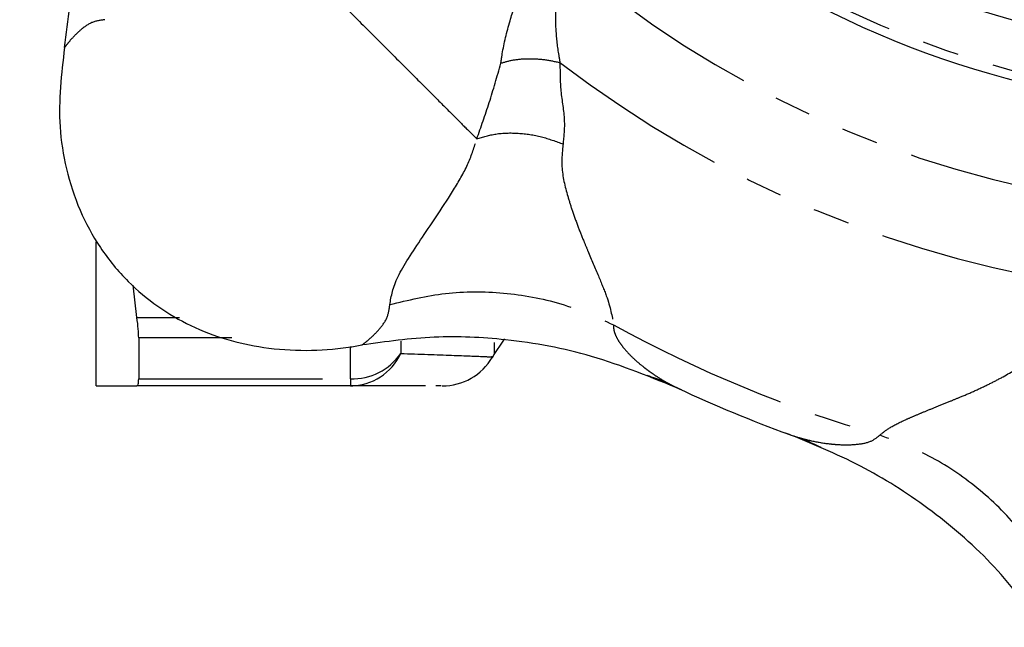
# Model space of a CAD drawing. Extents: x -61 to 595, y -13 to 390.
# Drawn here: x 125 to 159, y -9 to 12 of the extents above; entities that cross this region are included whole.
import ezdxf

# ---------------------------------------------------------------- set-up
doc = ezdxf.new("R2010")
doc.units = 0
doc.linetypes.add('PHANTOM', pattern=[12.7, 6.35, -1.27, 1.27, -1.27, 1.27, -1.27])
doc.layers.get('0').update_dxf_attribs({"linetype": 'CONTINUOUS'})

msp = doc.modelspace()

# ---------------------------------------------------------------- linework, layer by layer
at = {"color": 7, "linetype": 'CONTINUOUS'}
for p, q in [((127.197, -0.516), (127.197, 4.465)), ((128.609, 1.845), (128.485, 2.966)), ((128.67, 1.143), (128.67, -0.276)), ((140.868, 0.486), (140.861, 0.486)), ((140.89, 0.469), (140.947, 0.568)), ((135.991, -0.516), (128.609, -0.516)), ((135.991, -0.516), (136.065, -0.516)), ((139.117, -0.516), (138.938, -0.516))]:
    msp.add_line(p, q, dxfattribs=at)
at = {"color": 8, "linetype": 'PHANTOM'}
for p, q in [((128.609, 1.845), (130.078, 1.845)), ((131.885, 1.143), (128.67, 1.143)), ((137.723, 1.024), (137.723, 0.604)), ((135.991, -0.276), (135.991, 0.82)), ((140.947, 0.983), (140.947, 0.568)), ((128.67, -0.276), (135.991, -0.276)), ((135.991, -0.276), (135.991, -0.516))]:
    msp.add_line(p, q, dxfattribs=at)
at = {"color": 7, "linetype": 'CONTINUOUS', "flags": 128}
msp.add_lwpolyline([(140.947, 0.568), (141.259, 1.031), (141.321, 1.108)], dxfattribs=at)
at = {"color": 7, "linetype": 'CONTINUOUS'}
for centre, radius, start, end in [((167.197, 41.984), 31, 236.1599, 303.8401), ((167.197, 41.984), 33, 237.5718, 302.4282), ((139.166, 1.484), 2, 269.7396, 329.5473), ((167.197, 41.984), 47.001, 244.9771, 250.0224)]:
    msp.add_arc(centre, radius, start, end, dxfattribs=at)
at = {"color": 8, "linetype": 'PHANTOM'}
for centre, radius, start, end in [((167.197, 41.984), 32.686, 236.1815, 270), ((167.197, 41.984), 36.5, 231.1381, 263.8619), ((167.197, 41.984), 39.45, 232.5819, 262.4181), ((167.197, 41.984), 46.054, 241.2931, 253.7069), ((136.034, 1.784), 2.061, 268.8204, 325.0699), ((135.975, 1.409), 1.924, 270.478, 335.2778)]:
    msp.add_arc(centre, radius, start, end, dxfattribs=at)
at = {"color": 7, "linetype": 'CONTINUOUS'}
for points, knots in [([(126.108, 11.172), (126.235, 12.124), (126.488, 14.027), (126.258, 16.869), (125.645, 19.628), (124.924, 21.343), (124.559, 22.209)], [0, 0, 0, 0, 0.253909, 0.507781, 0.751297, 1, 1, 1, 1]), ([(126.108, 11.172), (126.002, 10.259), (125.838, 8.857), (126.141, 6.963), (126.599, 5.548), (127.317, 4.222), (128.514, 2.76), (130.41, 1.435), (133.071, 0.665), (135.111, 0.68), (136.228, 0.869), (136.384, 0.896)], [0, 0, 0, 0, 0.157746, 0.242171, 0.328884, 0.413409, 0.501035, 0.653299, 0.804273, 0.972702, 1, 1, 1, 1]), ([(128.67, 1.143), (128.67, 1.231), (128.665, 1.333), (128.645, 1.569), (128.629, 1.702), (128.609, 1.845)], [0, 0, 0, 0, 0.5, 0.5, 1, 1, 1, 1]), ([(147.421, -0.653), (146.398, -0.23), (144.441, 0.579), (141.539, 1.116), (138.863, 1.241), (137.216, 1.011), (136.384, 0.896)], [0, 0, 0, 0, 0.292835, 0.560008, 0.777733, 1, 1, 1, 1]), ([(128.609, -0.516), (128.629, -0.516), (128.644, -0.495), (128.665, -0.416), (128.67, -0.355), (128.67, -0.276)], [0, 0, 0, 0, 0.5, 0.5, 1, 1, 1, 1]), ([(146.228, -0.145), (146.331, -0.181), (146.601, -0.274), (146.836, -0.374), (146.982, -0.436)], [0, 0, 0, 0, 0.379633, 1, 1, 1, 1]), ([(127.197, -0.516), (127.197, -0.516), (127.324, -0.516), (127.808, -0.516), (128.164, -0.516), (128.609, -0.516)], [0, 0, 0, 0, 0.5, 0.5, 1, 1, 1, 1]), ([(159.93, -8.858), (159.347, -8.095), (158.18, -6.57), (156.008, -4.723), (153.624, -3.205), (151.901, -2.503), (151.031, -2.148)], [0, 0, 0, 0, 0.253909, 0.507781, 0.751297, 1, 1, 1, 1]), ([(151.031, -2.148), (151.105, -2.175), (151.262, -2.233), (151.402, -2.279), (151.485, -2.303), (151.495, -2.305)], [0, 0, 0, 0, 0.438696, 0.935116, 1, 1, 1, 1]), ([(151.494, -2.306), (151.641, -2.365), (151.878, -2.46), (152.135, -2.585), (152.233, -2.633)], [0, 0, 0, 0, 0.620467, 1, 1, 1, 1])]:
    msp.add_open_spline(points, degree=3, knots=knots, dxfattribs=at)
at = {"color": 8, "linetype": 'PHANTOM'}
for points, knots in [([(133.231, 15.138), (133.386, 14.983), (133.715, 14.655), (134.218, 14.152), (134.92, 13.45), (135.811, 12.559), (136.463, 11.907), (136.791, 11.579)], [0, 0, 0, 0, 0.1852391, 0.3924144, 0.5952734, 0.7963112, 1, 1, 1, 1]), ([(141.185, 10.631), (141.2, 10.738), (141.264, 11.201), (141.465, 12.042), (141.806, 13.026), (142.119, 13.688), (142.319, 13.989), (142.377, 14.077)], [0, 0, 0, 0, 0.094548, 0.408524, 0.67482, 0.904925, 1, 1, 1, 1]), ([(144.295, 13.563), (144.125, 13.618), (143.867, 13.7), (143.554, 13.62), (143.355, 13.47), (143.234, 13.276), (143.121, 12.954), (143.054, 12.464), (143.072, 11.721), (143.145, 11.095), (143.211, 10.735), (143.226, 10.653)], [0, 0, 0, 0, 0.164882, 0.25099, 0.309811, 0.392095, 0.433749, 0.565783, 0.732281, 0.938352, 1, 1, 1, 1]), ([(127.504, 12.134), (127.348, 12.114), (127.033, 12.074), (126.666, 11.788), (126.405, 11.535), (126.223, 11.324), (126.147, 11.223), (126.108, 11.172)], [0, 0, 0, 0, 0.237441, 0.478896, 0.645358, 0.818164, 1, 1, 1, 1]), ([(136.791, 11.579), (137.119, 11.251), (137.771, 10.599), (138.663, 9.707), (139.364, 9.006), (139.867, 8.502), (140.196, 8.174), (140.351, 8.019)], [0, 0, 0, 0, 0.2036888, 0.4047265, 0.6075855, 0.8147607, 1, 1, 1, 1]), ([(140.351, 8.019), (140.497, 8.428), (140.787, 9.24), (141.053, 10.17), (141.185, 10.631)], [0, 0, 0, 0, 0.5040592, 1, 1, 1, 1]), ([(141.185, 10.631), (141.323, 10.673), (141.604, 10.758), (142.132, 10.798), (142.692, 10.77), (143.05, 10.691), (143.226, 10.653)], [0, 0, 0, 0, 0.245111, 0.499999, 0.754885, 1, 1, 1, 1]), ([(143.226, 10.653), (143.226, 10.325), (143.227, 9.653), (143.418, 8.685), (143.359, 8.106), (143.331, 7.835)], [0, 0, 0, 0, 0.335625, 0.690274, 1, 1, 1, 1]), ([(140.351, 8.019), (140.565, 8.084), (141.002, 8.217), (141.781, 8.234), (142.585, 8.119), (143.085, 7.929), (143.331, 7.835)], [0, 0, 0, 0, 0.245439, 0.5, 0.754561, 1, 1, 1, 1]), ([(137.347, 2.292), (137.397, 2.583), (137.496, 3.153), (138.429, 4.566), (139.39, 5.964), (140.088, 7.164), (140.265, 7.74), (140.351, 8.019)], [0, 0, 0, 0, 0.265438, 0.519188, 0.771555, 0.888901, 1, 1, 1, 1]), ([(143.331, 7.835), (143.306, 7.577), (143.247, 6.979), (143.438, 6.204), (143.652, 5.523), (143.838, 5.005), (144.024, 4.537), (144.272, 3.95), (144.546, 3.301), (144.943, 2.346), (145.023, 1.892), (145.076, 1.591)], [0, 0, 0, 0, 0.102366, 0.2374, 0.30298, 0.379933, 0.4542, 0.505086, 0.641783, 0.762326, 1, 1, 1, 1]), ([(137.347, 2.292), (137.983, 2.446), (139.269, 2.759), (141.28, 2.745), (143.264, 2.397), (144.476, 1.858), (145.076, 1.591)], [0, 0, 0, 0, 0.247502, 0.5, 0.752498, 1, 1, 1, 1]), ([(136.384, 0.896), (136.436, 0.935), (136.536, 1.011), (136.747, 1.193), (137.001, 1.453), (137.286, 1.82), (137.327, 2.135), (137.347, 2.292)], [0, 0, 0, 0, 0.181824, 0.354634, 0.521098, 0.762554, 1, 1, 1, 1]), ([(145.076, 1.591), (145.076, 1.533), (145.078, 1.411), (145.15, 1.208), (145.265, 1.003), (145.422, 0.793), (145.613, 0.579), (145.842, 0.359), (146.06, 0.177), (146.246, 0.033), (146.414, -0.088), (146.615, -0.222), (146.841, -0.36), (147.045, -0.472), (147.23, -0.565), (147.353, -0.621), (147.421, -0.653)], [0, 0, 0, 0, 0.074995, 0.155258, 0.241311, 0.313871, 0.397443, 0.492145, 0.580345, 0.627825, 0.68435, 0.74992, 0.825799, 0.902837, 0.946106, 1, 1, 1, 1]), ([(154.276, -2.22), (154.376, -2.137), (154.584, -1.964), (155.044, -1.738), (155.479, -1.546), (155.841, -1.396), (156.252, -1.229), (156.664, -1.062), (157.111, -0.881), (157.572, -0.682), (158.064, -0.45), (158.691, -0.124), (159.377, 0.291), (159.759, 0.759), (159.925, 0.962)], [0, 0, 0, 0, 0.114444, 0.237714, 0.295854, 0.357939, 0.424083, 0.49436, 0.547357, 0.622204, 0.69563, 0.761384, 0.89648, 1, 1, 1, 1]), ([(137.723, 0.604), (138.357, 0.582), (139.628, 0.538), (140.572, 0.498), (140.933, 0.483), (140.876, 0.485), (140.868, 0.486)], [0, 0, 0, 0, 0.351609, 0.705646, 0.959329, 1, 1, 1, 1]), ([(151.495, -2.305), (151.556, -2.323), (151.694, -2.363), (152.038, -2.444), (152.371, -2.501), (152.66, -2.531), (152.768, -2.539), (153.045, -2.557), (153.464, -2.551), (153.982, -2.458), (154.179, -2.298), (154.276, -2.22)], [0, 0, 0, 0, 0.061065, 0.139348, 0.334074, 0.378199, 0.411933, 0.435284, 0.639876, 0.82191, 1, 1, 1, 1]), ([(160.237, -7.19), (159.896, -6.63), (159.208, -5.501), (157.776, -4.088), (156.127, -2.932), (154.889, -2.455), (154.276, -2.22)], [0, 0, 0, 0, 0.247502, 0.5, 0.752498, 1, 1, 1, 1])]:
    msp.add_open_spline(points, degree=3, knots=knots, dxfattribs=at)
at = {"color": 7, "linetype": 'CONTINUOUS'}
msp.add_open_spline([(138.581, -0.516), (138.036, -0.516), (137.135, -0.516), (135.991, -0.516)], degree=3, dxfattribs=at)

doc.saveas('drawing.dxf')
